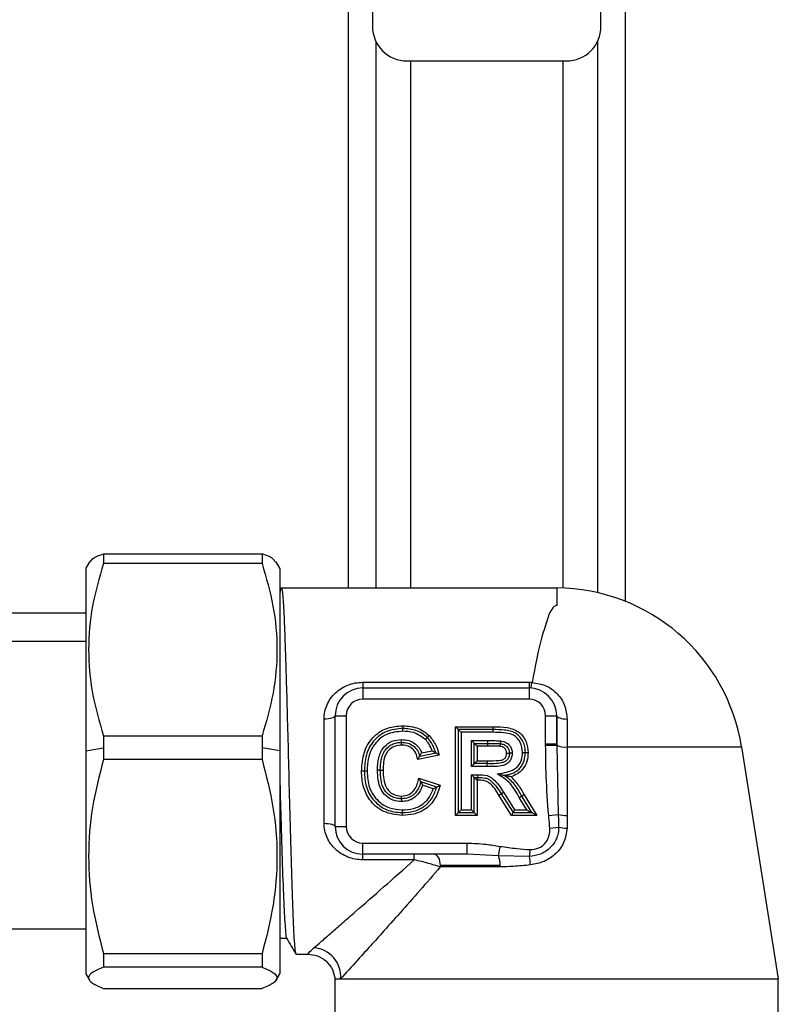
# Model space of a CAD drawing. Units: millimetres. Extents: x 7477 to 16959, y 136 to 5641.
# Drawn here: x 9118 to 9173, y 1468 to 1539 of the extents above; entities that cross this region are included whole.
import ezdxf

# ---------------------------------------------------------------- set-up
doc = ezdxf.new("R2010")
doc.units = ezdxf.units.MM
doc.header["$LTSCALE"] = 10
doc.layers.add('ROTH DETALJIT', color=7, linetype='Continuous')

msp = doc.modelspace()

# ---------------------------------------------------------------- linework, layer by layer
at = {"layer": 'ROTH DETALJIT', "color": 7, "linetype": 'Continuous', "lineweight": 25}
for p, q in [((9141.939, 1608.5), (9141.939, 1497.953)), ((9161.939, 1608.5), (9161.939, 1496.989)), ((9143.689, 1550), (9143.689, 1538.5)), ((9160.189, 1538.5), (9160.189, 1550)), ((9143.939, 1537.411), (9143.939, 1497.953)), ((9159.939, 1537.411), (9159.939, 1497.612)), ((9146.189, 1536), (9157.689, 1536)), ((9146.439, 1536), (9146.439, 1497.953)), ((9157.439, 1536), (9157.439, 1497.943)), ((9124.264, 1500.427), (9124.264, 1499.727)), ((9124.264, 1500.427), (9135.724, 1500.427)), ((9135.724, 1500.427), (9135.724, 1499.727)), ((9123.257, 1499.838), (9122.994, 1499.383)), ((9122.994, 1499.383), (9122.994, 1470.083)), ((9135.724, 1499.727), (9124.264, 1499.727)), ((9136.994, 1499.383), (9136.731, 1499.838)), ((9136.994, 1499.383), (9136.994, 1470.083)), ((9137.113, 1497.953), (9156.994, 1497.953)), ((9156.994, 1497.953), (9156.994, 1496.687)), ((9122.994, 1496.133), (9112.36, 1496.133)), ((9112.36, 1494.124), (9122.994, 1494.124)), ((9142.994, 1491.145), (9142.994, 1489.933)), ((9142.994, 1491.145), (9154.994, 1491.145)), ((9142.994, 1490.733), (9154.994, 1490.733)), ((9154.994, 1491.145), (9154.994, 1489.933)), ((9154.994, 1489.933), (9142.994, 1489.933)), ((9140.994, 1480.733), (9140.994, 1488.733)), ((9140.994, 1488.733), (9141.794, 1488.733)), ((9141.794, 1488.733), (9141.794, 1480.733)), ((9156.194, 1486.698), (9156.194, 1488.733)), ((9156.194, 1488.733), (9156.994, 1488.733)), ((9156.994, 1488.733), (9156.994, 1486.698)), ((9140.194, 1480.961), (9140.194, 1488.505)), ((9149.686, 1487.933), (9152.406, 1487.933)), ((9149.686, 1481.533), (9149.686, 1487.933)), ((9152.404, 1487.733), (9152.406, 1487.933)), ((9157.749, 1488.49), (9157.749, 1486.481)), ((9124.264, 1487.267), (9124.264, 1485.571)), ((9124.264, 1487.267), (9135.724, 1487.267)), ((9135.724, 1487.267), (9135.724, 1485.571)), ((9152.404, 1487.733), (9149.886, 1487.733)), ((9149.886, 1487.733), (9149.886, 1481.733)), ((9152.404, 1487.533), (9150.086, 1487.533)), ((9150.086, 1487.533), (9150.086, 1481.933)), ((9152.404, 1487.533), (9152.404, 1487.733)), ((9150.84, 1486.933), (9152.021, 1486.933)), ((9150.84, 1485.072), (9150.84, 1486.933)), ((9151.04, 1486.733), (9152.021, 1486.733)), ((9151.04, 1485.272), (9151.04, 1486.733)), ((9151.24, 1486.533), (9151.24, 1485.472)), ((9152.021, 1486.533), (9151.24, 1486.533)), ((9152.021, 1486.533), (9152.021, 1486.933)), ((9152.021, 1486.733), (9152.938, 1486.714)), ((9156.194, 1486.698), (9156.994, 1486.698)), ((9156.194, 1486.604), (9156.994, 1486.605)), ((9156.994, 1486.605), (9157.104, 1481.593)), ((9157.749, 1486.481), (9170.341, 1486.481)), ((9170.341, 1486.481), (9172.994, 1469.733)), ((9122.994, 1486.201), (9124.264, 1486.421)), ((9136.994, 1486.201), (9135.724, 1486.421)), ((9148.509, 1485.888), (9146.956, 1485.577)), ((9147.102, 1485.81), (9148.256, 1486.041)), ((9147.241, 1486.042), (9147.998, 1486.193)), ((9135.724, 1485.571), (9124.264, 1485.571)), ((9151.969, 1485.072), (9150.84, 1485.072)), ((9151.969, 1485.272), (9151.04, 1485.272)), ((9151.24, 1485.472), (9151.969, 1485.472)), ((9151.969, 1485.472), (9151.969, 1485.272)), ((9151.969, 1485.072), (9151.969, 1485.272)), ((9150.84, 1484.472), (9151.3, 1484.472)), ((9150.84, 1481.933), (9150.84, 1484.472)), ((9151.299, 1484.272), (9151.3, 1484.472)), ((9147.039, 1484.221), (9148.581, 1483.707)), ((9148.333, 1483.579), (9147.179, 1483.964)), ((9148.082, 1483.452), (9147.314, 1483.708)), ((9151.04, 1484.272), (9151.299, 1484.272)), ((9151.04, 1481.733), (9151.04, 1484.272)), ((9151.24, 1484.072), (9151.24, 1481.533)), ((9151.299, 1484.072), (9151.24, 1484.072)), ((9151.299, 1484.072), (9151.299, 1484.272)), ((9153.735, 1481.533), (9152.826, 1482.983)), ((9152.992, 1483.095), (9153.845, 1481.733)), ((9153.158, 1483.206), (9153.956, 1481.933)), ((9155.194, 1481.733), (9154.467, 1482.921)), ((9154.639, 1483.022), (9155.551, 1481.533)), ((9154.837, 1481.933), (9154.295, 1482.819)), ((9151.24, 1481.533), (9149.686, 1481.533)), ((9149.886, 1481.733), (9151.04, 1481.733)), ((9150.086, 1481.933), (9150.84, 1481.933)), ((9155.551, 1481.533), (9153.735, 1481.533)), ((9153.845, 1481.733), (9155.194, 1481.733)), ((9153.956, 1481.933), (9154.837, 1481.933)), ((9156.414, 1481.53), (9157.104, 1481.593)), ((9140.994, 1480.733), (9141.794, 1480.733)), ((9156.496, 1480.62), (9157.138, 1480.677)), ((9142.994, 1479.533), (9150.53, 1479.533)), ((9142.994, 1478.321), (9142.994, 1479.533)), ((9150.53, 1478.733), (9150.53, 1479.533)), ((9150.53, 1478.733), (9142.994, 1478.733)), ((9146.713, 1478.321), (9146.713, 1478.733)), ((9152.798, 1478.616), (9150.53, 1478.733)), ((9152.798, 1478.616), (9152.914, 1479.299)), ((9155.061, 1479.063), (9155.027, 1478.57)), ((9146.713, 1478.321), (9142.994, 1478.321)), ((9148.596, 1477.933), (9152.905, 1477.933)), ((9155.027, 1478.57), (9152.798, 1478.616)), ((9152.902, 1477.808), (9148.59, 1477.808)), ((9112.36, 1473.333), (9122.994, 1473.333)), ((9136.988, 1472.659), (9136.996, 1472.672)), ((9124.264, 1471.573), (9135.724, 1471.573)), ((9124.264, 1471.573), (9124.264, 1470.578)), ((9135.724, 1471.573), (9135.724, 1470.578)), ((9138.17, 1471.513), (9139.006, 1471.513)), ((9135.724, 1470.578), (9124.264, 1470.578)), ((9122.994, 1470.083), (9123.257, 1469.629)), ((9136.732, 1469.629), (9136.994, 1470.083)), ((9140.994, 1455.233), (9140.994, 1469.733)), ((9140.994, 1469.733), (9172.994, 1469.733)), ((9172.994, 1455.233), (9172.994, 1469.733)), ((9124.264, 1469.04), (9135.724, 1469.04))]:
    msp.add_line(p, q, dxfattribs=at)
at = {"layer": 'ROTH DETALJIT', "color": 7, "linetype": 'Continuous', "lineweight": 25, "flags": 128}
for points in [[(9137.041, 1497.63), (9137.049, 1497.718), (9137.092, 1497.927), (9137.104, 1497.949), (9137.112, 1497.953), (9137.112, 1497.953), (9137.113, 1497.953), (9137.113, 1497.953), (9137.113, 1497.953), (9137.113, 1497.953), (9137.113, 1497.953), (9137.113, 1497.953), (9137.113, 1497.953)], [(9140.194, 1488.505), (9140.35, 1488.509), (9140.5, 1488.522), (9140.639, 1488.543), (9140.76, 1488.572), (9140.859, 1488.606), (9140.933, 1488.646), (9140.979, 1488.689), (9140.994, 1488.733)], [(9156.994, 1488.733), (9157.008, 1488.687), (9157.051, 1488.643), (9157.12, 1488.602), (9157.213, 1488.566), (9157.327, 1488.535), (9157.457, 1488.512), (9157.6, 1488.497), (9157.749, 1488.49)], [(9157.749, 1486.481), (9157.751, 1483.709), (9157.752, 1481.532)], [(9140.194, 1480.961), (9140.35, 1480.957), (9140.5, 1480.944), (9140.639, 1480.923), (9140.76, 1480.895), (9140.859, 1480.86), (9140.933, 1480.821), (9140.979, 1480.778), (9140.994, 1480.733)], [(9148.596, 1477.933), (9148.587, 1478.089), (9148.561, 1478.239), (9148.519, 1478.378), (9148.462, 1478.499), (9148.393, 1478.598), (9148.314, 1478.672), (9148.228, 1478.718), (9148.139, 1478.733)]]:
    msp.add_lwpolyline(points, dxfattribs=at)
at = {"layer": 'ROTH DETALJIT', "color": 7, "linetype": 'Continuous', "lineweight": 25}
for centre, radius, start, end in [((9146.189, 1538.5), 2.5, 180, 270), ((9157.689, 1538.5), 2.5, 270, 0), ((9156.909, 1484.353), 13.6, 9, 89.64127), ((9142.994, 1488.733), 2, 90, 180), ((9154.994, 1488.733), 2, 0, 90), ((9142.994, 1488.733), 1.2, 90, 180), ((9154.994, 1488.733), 1.2, 0, 90), ((9157.576, 1487.785), 1.315, 243.76642, 277.5911), ((9157.707, 1484.49), 2.958, 258.24523, 270.86859), ((9142.994, 1480.733), 2, 180, 270), ((9142.994, 1480.733), 1.2, 180, 270), ((9157.811, 1483.909), 3.302, 258.23809, 268.74841), ((9147.205, 1477.933), 1.391, 354.84668, 0.00848), ((9151.084, 1477.999), 1.823, 357.939, 19.80399), ((9150.056, 1477.933), 2.849, 357.48801, 0.00567), ((9149.115, 1477.6), 5.992, 3.37061, 9.31868), ((9139.31, 1469.892), 2.09, 355.64193, 85.66679)]:
    msp.add_arc(centre, radius, start, end, dxfattribs=at)
for points, knots in [([(9123.307, 1499.809), (9123.346, 1499.889), (9123.448, 1500.098), (9123.952, 1500.301), (9124.264, 1500.427)], [0, 0, 0, 0, 0.3811235, 1, 1, 1, 1]), ([(9136.681, 1499.809), (9136.642, 1499.889), (9136.54, 1500.098), (9136.036, 1500.301), (9135.724, 1500.427)], [0, 0, 0, 0, 0.381123, 1, 1, 1, 1]), ([(9124.264, 1499.727), (9123.969, 1498.704), (9123.38, 1496.662), (9123.105, 1493.509), (9123.375, 1490.349), (9123.968, 1488.294), (9124.264, 1487.267)], [0, 0, 0, 0, 0.249587, 0.498354, 0.749243, 1, 1, 1, 1]), ([(9135.724, 1499.727), (9136.019, 1498.704), (9136.608, 1496.662), (9136.883, 1493.509), (9136.613, 1490.349), (9136.02, 1488.294), (9135.724, 1487.267)], [0, 0, 0, 0, 0.249587, 0.498354, 0.749243, 1, 1, 1, 1]), ([(9137.113, 1497.953), (9137.113, 1497.953), (9137.113, 1497.953), (9137.126, 1497.953), (9137.159, 1497.872), (9137.207, 1497.469), (9137.258, 1496.749), (9137.306, 1495.822), (9137.361, 1494.495), (9137.423, 1492.71), (9137.49, 1490.436), (9137.564, 1487.687), (9137.644, 1484.542), (9137.73, 1481.158), (9137.823, 1477.784), (9137.922, 1474.752), (9138.008, 1472.863), (9138.08, 1471.91), (9138.129, 1471.559), (9138.158, 1471.525), (9138.169, 1471.513)], [0, 0, 0, 0, 0, 0.000001, 0.038731, 0.096863, 0.137221, 0.183472, 0.235611, 0.293634, 0.357536, 0.427312, 0.502955, 0.58446, 0.671819, 0.765025, 0.86407, 0.91595, 0.969303, 1, 1, 1, 1]), ([(9156.994, 1496.687), (9156.987, 1496.687), (9156.971, 1496.687), (9156.939, 1496.681), (9156.875, 1496.658), (9156.541, 1496.388), (9156.328, 1495.695), (9155.772, 1494.045), (9155.435, 1492.3), (9155.21, 1491.137)], [0, 0, 0, 0, 0.002653, 0.005468, 0.012129, 0.031737, 0.251964, 0.501379, 1, 1, 1, 1]), ([(9140.194, 1488.505), (9140.205, 1488.681), (9140.227, 1489.034), (9140.453, 1489.698), (9140.964, 1490.422), (9141.733, 1490.904), (9142.437, 1491.115), (9142.808, 1491.135), (9142.994, 1491.145)], [0, 0, 0, 0, 0.125106, 0.250555, 0.499981, 0.749071, 0.873759, 1, 1, 1, 1]), ([(9154.994, 1491.145), (9155.034, 1491.145), (9155.106, 1491.144), (9155.178, 1491.139), (9155.21, 1491.137)], [0, 0, 0, 0, 0.56, 1, 1, 1, 1]), ([(9155.11, 1490.73), (9155.119, 1490.736), (9155.134, 1490.747), (9155.161, 1490.833), (9155.186, 1490.956), (9155.201, 1491.073), (9155.209, 1491.132)], [0, 0, 0, 0, 0.274913, 0.499714, 0.748125, 1, 1, 1, 1]), ([(9155.21, 1491.137), (9155.21, 1491.136), (9155.209, 1491.135), (9155.209, 1491.133), (9155.209, 1491.132)], [0, 0, 0, 0, 0.5600002, 1, 1, 1, 1]), ([(9155.209, 1491.132), (9155.554, 1491.078), (9156.244, 1490.97), (9157.068, 1490.345), (9157.637, 1489.498), (9157.712, 1488.826), (9157.749, 1488.49)], [0, 0, 0, 0, 0.249976, 0.499823, 0.749926, 1, 1, 1, 1]), ([(9156.994, 1486.698), (9156.994, 1487.083), (9156.994, 1487.77), (9156.994, 1488.439), (9156.994, 1488.733)], [0, 0, 0, 0, 0.559863, 1, 1, 1, 1]), ([(9142.902, 1484.72), (9142.932, 1485.19), (9142.992, 1486.128), (9143.72, 1487.273), (9144.773, 1487.922), (9145.51, 1487.981), (9145.879, 1488.01)], [0, 0, 0, 0, 0.280605, 0.55968, 0.779325, 1, 1, 1, 1]), ([(9145.879, 1488.01), (9146.277, 1487.979), (9146.986, 1487.925), (9147.542, 1487.49), (9147.787, 1487.299)], [0, 0, 0, 0, 0.560927, 1, 1, 1, 1]), ([(9145.879, 1488.01), (9145.879, 1487.993), (9145.879, 1487.96), (9145.879, 1487.914), (9145.879, 1487.875), (9145.879, 1487.839), (9145.879, 1487.814), (9145.879, 1487.811), (9145.879, 1487.81)], [0, 0, 0, 0, 0.160374, 0.319193, 0.470305, 0.608834, 0.837012, 1, 1, 1, 1]), ([(9149.886, 1487.733), (9149.885, 1487.735), (9149.881, 1487.738), (9149.854, 1487.765), (9149.81, 1487.809), (9149.752, 1487.867), (9149.708, 1487.911), (9149.686, 1487.933)], [0, 0, 0, 0, 0.146754, 0.316126, 0.510248, 0.757793, 1, 1, 1, 1]), ([(9152.406, 1487.933), (9152.741, 1487.932), (9153.408, 1487.928), (9154.328, 1487.603), (9154.849, 1486.861), (9154.905, 1486.334), (9154.933, 1486.07)], [0, 0, 0, 0, 0.281767, 0.559887, 0.779799, 1, 1, 1, 1]), ([(9145.879, 1487.81), (9145.485, 1487.776), (9144.894, 1487.724), (9144.207, 1487.329), (9143.774, 1486.928), (9143.445, 1486.437), (9143.157, 1485.702), (9143.124, 1485.113), (9143.102, 1484.72)], [0, 0, 0, 0, 0.249248, 0.374404, 0.499562, 0.624721, 0.749951, 1, 1, 1, 1]), ([(9145.88, 1487.61), (9145.467, 1487.568), (9144.644, 1487.485), (9143.75, 1486.674), (9143.35, 1485.686), (9143.318, 1485.043), (9143.302, 1484.72)], [0, 0, 0, 0, 0.279695, 0.558248, 0.778487, 1, 1, 1, 1]), ([(9147.649, 1487.154), (9147.526, 1487.259), (9147.28, 1487.469), (9146.688, 1487.746), (9146.203, 1487.784), (9145.879, 1487.81)], [0, 0, 0, 0, 0.2504055, 0.5007644, 1, 1, 1, 1]), ([(9145.88, 1487.61), (9145.879, 1487.627), (9145.879, 1487.66), (9145.879, 1487.706), (9145.879, 1487.745), (9145.879, 1487.781), (9145.879, 1487.806), (9145.879, 1487.809), (9145.879, 1487.81)], [0, 0, 0, 0, 0.160367, 0.319181, 0.47029, 0.608818, 0.837, 1, 1, 1, 1]), ([(9147.511, 1487.009), (9147.236, 1487.209), (9146.745, 1487.565), (9146.144, 1487.596), (9145.88, 1487.61)], [0, 0, 0, 0, 0.560862, 1, 1, 1, 1]), ([(9147.511, 1487.009), (9147.522, 1487.021), (9147.545, 1487.045), (9147.577, 1487.079), (9147.603, 1487.107), (9147.628, 1487.133), (9147.645, 1487.151), (9147.648, 1487.153), (9147.649, 1487.154)], [0, 0, 0, 0, 0.160278, 0.319021, 0.470087, 0.608604, 0.83685, 1, 1, 1, 1]), ([(9147.787, 1487.299), (9147.775, 1487.287), (9147.752, 1487.263), (9147.72, 1487.23), (9147.694, 1487.202), (9147.669, 1487.176), (9147.652, 1487.157), (9147.649, 1487.155), (9147.649, 1487.154)], [0, 0, 0, 0, 0.1590807, 0.3168598, 0.4673322, 0.6056847, 0.8347912, 1, 1, 1, 1]), ([(9148.256, 1486.041), (9148.191, 1486.247), (9148.063, 1486.658), (9147.787, 1486.989), (9147.649, 1487.154)], [0, 0, 0, 0, 0.5006951, 1, 1, 1, 1]), ([(9147.787, 1487.299), (9147.973, 1487.062), (9148.307, 1486.637), (9148.447, 1486.117), (9148.509, 1485.888)], [0, 0, 0, 0, 0.5583931, 1, 1, 1, 1]), ([(9150.086, 1487.533), (9150.058, 1487.561), (9150.003, 1487.616), (9149.941, 1487.679), (9149.905, 1487.714), (9149.889, 1487.73), (9149.887, 1487.732), (9149.886, 1487.733)], [0, 0, 0, 0, 0.3101202, 0.6161208, 0.7588957, 0.8860224, 1, 1, 1, 1]), ([(9154.733, 1486.071), (9154.725, 1486.208), (9154.71, 1486.482), (9154.566, 1486.873), (9154.34, 1487.218), (9154.02, 1487.487), (9153.632, 1487.636), (9153.09, 1487.721), (9152.679, 1487.728), (9152.404, 1487.733)], [0, 0, 0, 0, 0.124997, 0.249928, 0.374848, 0.499662, 0.624487, 0.749648, 1, 1, 1, 1]), ([(9154.532, 1486.071), (9154.502, 1486.32), (9154.457, 1486.694), (9154.169, 1487.106), (9153.773, 1487.416), (9153.141, 1487.519), (9152.65, 1487.528), (9152.404, 1487.533)], [0, 0, 0, 0, 0.248867, 0.374093, 0.499154, 0.749102, 1, 1, 1, 1]), ([(9144.056, 1484.808), (9144.067, 1485.106), (9144.09, 1485.699), (9144.449, 1486.477), (9145.094, 1486.942), (9145.563, 1486.987), (9145.798, 1487.01)], [0, 0, 0, 0, 0.2811744, 0.5600487, 0.7793733, 1, 1, 1, 1]), ([(9144.256, 1484.808), (9144.264, 1485.047), (9144.281, 1485.523), (9144.477, 1486.108), (9144.796, 1486.471), (9145.096, 1486.672), (9145.44, 1486.791), (9145.679, 1486.804), (9145.799, 1486.81)], [0, 0, 0, 0, 0.250412, 0.499637, 0.624703, 0.74977, 0.874814, 1, 1, 1, 1]), ([(9145.8, 1486.61), (9145.639, 1486.598), (9145.318, 1486.573), (9144.895, 1486.315), (9144.489, 1485.735), (9144.469, 1485.19), (9144.456, 1484.808)], [0, 0, 0, 0, 0.188337, 0.375242, 0.562216, 1, 1, 1, 1]), ([(9145.799, 1486.81), (9145.799, 1486.813), (9145.799, 1486.817), (9145.799, 1486.842), (9145.799, 1486.868), (9145.799, 1486.9), (9145.798, 1486.946), (9145.798, 1486.985), (9145.798, 1487.01)], [0, 0, 0, 0, 0.239455, 0.368357, 0.499995, 0.631634, 0.760539, 1, 1, 1, 1]), ([(9145.798, 1487.01), (9145.972, 1486.997), (9146.32, 1486.972), (9146.756, 1486.738), (9147.075, 1486.418), (9147.186, 1486.168), (9147.241, 1486.042)], [0, 0, 0, 0, 0.28056, 0.560173, 0.77926, 1, 1, 1, 1]), ([(9145.8, 1486.61), (9145.8, 1486.627), (9145.8, 1486.66), (9145.799, 1486.706), (9145.799, 1486.745), (9145.799, 1486.781), (9145.799, 1486.806), (9145.799, 1486.809), (9145.799, 1486.81)], [0, 0, 0, 0, 0.159913, 0.318364, 0.469253, 0.607721, 0.836228, 1, 1, 1, 1]), ([(9145.799, 1486.81), (9145.948, 1486.8), (9146.246, 1486.779), (9146.651, 1486.57), (9146.964, 1486.237), (9147.056, 1485.952), (9147.102, 1485.81)], [0, 0, 0, 0, 0.250282, 0.500163, 0.749922, 1, 1, 1, 1]), ([(9146.956, 1485.577), (9146.919, 1485.734), (9146.847, 1486.046), (9146.551, 1486.4), (9146.176, 1486.584), (9145.925, 1486.602), (9145.8, 1486.61)], [0, 0, 0, 0, 0.281311, 0.559984, 0.779706, 1, 1, 1, 1]), ([(9147.998, 1486.193), (9147.934, 1486.362), (9147.818, 1486.663), (9147.604, 1486.903), (9147.511, 1487.009)], [0, 0, 0, 0, 0.560348, 1, 1, 1, 1]), ([(9151.04, 1486.733), (9151.039, 1486.735), (9151.035, 1486.738), (9151.008, 1486.765), (9150.964, 1486.809), (9150.906, 1486.867), (9150.862, 1486.911), (9150.84, 1486.933)], [0, 0, 0, 0, 0.146754, 0.316126, 0.510248, 0.757793, 1, 1, 1, 1]), ([(9151.04, 1486.733), (9151.042, 1486.732), (9151.045, 1486.728), (9151.072, 1486.701), (9151.116, 1486.657), (9151.174, 1486.599), (9151.218, 1486.555), (9151.24, 1486.533)], [0, 0, 0, 0, 0.146754, 0.316126, 0.510248, 0.757793, 1, 1, 1, 1]), ([(9152.021, 1486.933), (9152.128, 1486.933), (9152.305, 1486.933), (9152.551, 1486.93), (9152.76, 1486.927), (9152.899, 1486.917), (9152.968, 1486.912)], [0, 0, 0, 0, 0.340007, 0.560015, 0.780029, 1, 1, 1, 1]), ([(9152.908, 1486.516), (9152.808, 1486.521), (9152.642, 1486.53), (9152.412, 1486.532), (9152.217, 1486.533), (9152.086, 1486.533), (9152.021, 1486.533)], [0, 0, 0, 0, 0.339964, 0.559978, 0.779991, 1, 1, 1, 1]), ([(9152.908, 1486.516), (9152.911, 1486.532), (9152.915, 1486.565), (9152.922, 1486.61), (9152.928, 1486.648), (9152.933, 1486.684), (9152.937, 1486.709), (9152.938, 1486.713), (9152.938, 1486.714)], [0, 0, 0, 0, 0.158175, 0.315214, 0.465223, 0.603441, 0.833201, 1, 1, 1, 1]), ([(9153.378, 1486.018), (9153.374, 1486.09), (9153.364, 1486.233), (9153.199, 1486.447), (9153.018, 1486.49), (9152.908, 1486.516)], [0, 0, 0, 0, 0.282558, 0.562283, 1, 1, 1, 1]), ([(9152.938, 1486.714), (9152.938, 1486.715), (9152.939, 1486.718), (9152.943, 1486.743), (9152.948, 1486.779), (9152.954, 1486.817), (9152.961, 1486.862), (9152.966, 1486.895), (9152.968, 1486.912)], [0, 0, 0, 0, 0.163936, 0.392501, 0.530948, 0.681784, 0.840162, 1, 1, 1, 1]), ([(9152.938, 1486.714), (9153.023, 1486.695), (9153.194, 1486.658), (9153.38, 1486.534), (9153.488, 1486.396), (9153.562, 1486.237), (9153.572, 1486.105), (9153.579, 1486.018)], [0, 0, 0, 0, 0.250131, 0.499624, 0.624901, 0.750188, 1, 1, 1, 1]), ([(9152.968, 1486.912), (9153.089, 1486.884), (9153.332, 1486.827), (9153.609, 1486.601), (9153.758, 1486.311), (9153.772, 1486.116), (9153.779, 1486.018)], [0, 0, 0, 0, 0.280308, 0.559995, 0.77919, 1, 1, 1, 1]), ([(9156.194, 1486.604), (9156.194, 1486.621), (9156.194, 1486.653), (9156.194, 1486.684), (9156.194, 1486.698)], [0, 0, 0, 0, 0.56, 1, 1, 1, 1]), ([(9156.414, 1481.53), (9156.343, 1482.476), (9156.217, 1484.165), (9156.201, 1485.859), (9156.194, 1486.604)], [0, 0, 0, 0, 0.560017, 1, 1, 1, 1]), ([(9156.994, 1486.698), (9156.994, 1486.681), (9156.994, 1486.65), (9156.994, 1486.619), (9156.994, 1486.605)], [0, 0, 0, 0, 0.56, 1, 1, 1, 1]), ([(9146.956, 1485.577), (9146.975, 1485.608), (9147.008, 1485.662), (9147.048, 1485.724), (9147.073, 1485.765), (9147.089, 1485.791), (9147.1, 1485.807), (9147.101, 1485.809), (9147.102, 1485.81)], [0, 0, 0, 0, 0.295829, 0.49916, 0.64271, 0.772155, 0.890106, 1, 1, 1, 1]), ([(9147.102, 1485.81), (9147.102, 1485.811), (9147.104, 1485.813), (9147.114, 1485.829), (9147.13, 1485.855), (9147.153, 1485.893), (9147.192, 1485.954), (9147.222, 1486.008), (9147.241, 1486.042)], [0, 0, 0, 0, 0.10937, 0.227227, 0.356895, 0.50088, 0.684969, 1, 1, 1, 1]), ([(9147.998, 1486.193), (9148.031, 1486.174), (9148.088, 1486.141), (9148.157, 1486.1), (9148.203, 1486.072), (9148.233, 1486.054), (9148.252, 1486.043), (9148.254, 1486.042), (9148.256, 1486.041)], [0, 0, 0, 0, 0.287565, 0.499159, 0.646377, 0.776571, 0.892957, 1, 1, 1, 1]), ([(9148.509, 1485.888), (9148.476, 1485.908), (9148.42, 1485.942), (9148.352, 1485.982), (9148.307, 1486.01), (9148.278, 1486.028), (9148.259, 1486.039), (9148.257, 1486.04), (9148.256, 1486.041)], [0, 0, 0, 0, 0.296609, 0.499144, 0.646465, 0.776735, 0.893114, 1, 1, 1, 1]), ([(9151.969, 1485.472), (9152.254, 1485.474), (9152.61, 1485.476), (9153.037, 1485.519), (9153.234, 1485.617), (9153.363, 1485.801), (9153.373, 1485.945), (9153.378, 1486.018)], [0, 0, 0, 0, 0.50084, 0.625685, 0.750008, 0.874426, 1, 1, 1, 1]), ([(9153.579, 1486.018), (9153.573, 1485.933), (9153.564, 1485.806), (9153.496, 1485.649), (9153.4, 1485.51), (9153.228, 1485.377), (9152.734, 1485.246), (9152.309, 1485.26), (9151.969, 1485.272)], [0, 0, 0, 0, 0.124895, 0.187485, 0.250082, 0.374607, 0.49935, 1, 1, 1, 1]), ([(9153.779, 1486.018), (9153.772, 1485.92), (9153.758, 1485.723), (9153.623, 1485.453), (9153.406, 1485.248), (9152.859, 1485.022), (9152.364, 1485.05), (9151.969, 1485.072)], [0, 0, 0, 0, 0.1261315, 0.2515504, 0.3768538, 0.5022313, 1, 1, 1, 1]), ([(9152.696, 1484.532), (9152.945, 1484.566), (9153.441, 1484.631), (9154.108, 1484.914), (9154.485, 1485.477), (9154.517, 1485.873), (9154.532, 1486.071)], [0, 0, 0, 0, 0.282282, 0.560215, 0.779812, 1, 1, 1, 1]), ([(9153.228, 1484.421), (9153.43, 1484.463), (9153.734, 1484.526), (9154.098, 1484.725), (9154.334, 1484.928), (9154.518, 1485.177), (9154.694, 1485.554), (9154.717, 1485.864), (9154.733, 1486.071)], [0, 0, 0, 0, 0.249943, 0.375106, 0.500216, 0.625328, 0.750466, 1, 1, 1, 1]), ([(9153.378, 1486.018), (9153.399, 1486.018), (9153.436, 1486.018), (9153.48, 1486.018), (9153.504, 1486.018), (9153.515, 1486.018), (9153.519, 1486.018), (9153.529, 1486.018), (9153.547, 1486.018), (9153.572, 1486.018), (9153.576, 1486.018), (9153.579, 1486.018)], [0, 0, 0, 0, 0.198248, 0.354505, 0.456654, 0.48598, 0.495129, 0.500596, 0.632039, 0.760773, 1, 1, 1, 1]), ([(9153.779, 1486.018), (9153.754, 1486.018), (9153.715, 1486.018), (9153.668, 1486.018), (9153.628, 1486.018), (9153.598, 1486.018), (9153.581, 1486.018), (9153.579, 1486.018), (9153.579, 1486.018)], [0, 0, 0, 0, 0.239622, 0.368603, 0.500315, 0.738776, 0.868424, 1, 1, 1, 1]), ([(9154.933, 1486.07), (9154.917, 1485.854), (9154.885, 1485.423), (9154.587, 1484.885), (9154.17, 1484.509), (9153.854, 1484.386), (9153.695, 1484.324)], [0, 0, 0, 0, 0.280256, 0.559631, 0.778873, 1, 1, 1, 1]), ([(9154.532, 1486.071), (9154.549, 1486.071), (9154.583, 1486.071), (9154.629, 1486.071), (9154.668, 1486.071), (9154.704, 1486.071), (9154.728, 1486.071), (9154.731, 1486.071), (9154.733, 1486.071)], [0, 0, 0, 0, 0.1614456, 0.3211317, 0.4727804, 0.6114574, 0.8388626, 1, 1, 1, 1]), ([(9154.733, 1486.071), (9154.735, 1486.071), (9154.739, 1486.07), (9154.764, 1486.07), (9154.79, 1486.07), (9154.822, 1486.07), (9154.869, 1486.07), (9154.907, 1486.07), (9154.933, 1486.07)], [0, 0, 0, 0, 0.239455, 0.368358, 0.499997, 0.631636, 0.76054, 1, 1, 1, 1]), ([(9124.264, 1485.571), (9123.969, 1484.422), (9123.38, 1482.129), (9123.105, 1478.586), (9123.375, 1475.036), (9123.968, 1472.728), (9124.264, 1471.573)], [0, 0, 0, 0, 0.249587, 0.498354, 0.749243, 1, 1, 1, 1]), ([(9135.724, 1485.571), (9136.019, 1484.422), (9136.608, 1482.129), (9136.883, 1478.586), (9136.613, 1475.036), (9136.02, 1472.728), (9135.724, 1471.573)], [0, 0, 0, 0, 0.2495871, 0.4983543, 0.7492425, 1, 1, 1, 1]), ([(9150.84, 1485.072), (9150.868, 1485.099), (9150.923, 1485.155), (9150.986, 1485.217), (9151.021, 1485.252), (9151.037, 1485.269), (9151.039, 1485.271), (9151.04, 1485.272)], [0, 0, 0, 0, 0.31012, 0.616121, 0.758896, 0.886022, 1, 1, 1, 1]), ([(9151.04, 1485.272), (9151.042, 1485.273), (9151.045, 1485.277), (9151.072, 1485.304), (9151.116, 1485.348), (9151.174, 1485.406), (9151.218, 1485.45), (9151.24, 1485.472)], [0, 0, 0, 0, 0.1467542, 0.3161257, 0.5102478, 0.7577933, 1, 1, 1, 1]), ([(9145.838, 1481.533), (9145.38, 1481.584), (9144.465, 1481.685), (9143.466, 1482.567), (9142.963, 1483.644), (9142.922, 1484.361), (9142.902, 1484.72)], [0, 0, 0, 0, 0.279527, 0.55893, 0.778824, 1, 1, 1, 1]), ([(9143.102, 1484.72), (9143.1, 1484.72), (9143.097, 1484.72), (9143.072, 1484.72), (9143.036, 1484.72), (9142.998, 1484.72), (9142.952, 1484.72), (9142.918, 1484.72), (9142.902, 1484.72)], [0, 0, 0, 0, 0.163272, 0.39157, 0.530077, 0.68111, 0.839795, 1, 1, 1, 1]), ([(9143.102, 1484.72), (9143.125, 1484.338), (9143.161, 1483.765), (9143.46, 1483.059), (9143.791, 1482.59), (9144.216, 1482.207), (9144.881, 1481.82), (9145.456, 1481.768), (9145.839, 1481.733)], [0, 0, 0, 0, 0.249938, 0.37516, 0.500357, 0.625573, 0.750748, 1, 1, 1, 1]), ([(9143.302, 1484.72), (9143.285, 1484.72), (9143.251, 1484.72), (9143.205, 1484.72), (9143.166, 1484.72), (9143.131, 1484.72), (9143.106, 1484.72), (9143.103, 1484.72), (9143.102, 1484.72)], [0, 0, 0, 0, 0.1613958, 0.3210396, 0.4726612, 0.6113299, 0.8387716, 1, 1, 1, 1]), ([(9143.302, 1484.72), (9143.328, 1484.32), (9143.38, 1483.524), (9144.013, 1482.566), (9144.9, 1482.009), (9145.526, 1481.958), (9145.839, 1481.933)], [0, 0, 0, 0, 0.280724, 0.5594, 0.779359, 1, 1, 1, 1]), ([(9144.256, 1484.808), (9144.254, 1484.808), (9144.251, 1484.808), (9144.226, 1484.808), (9144.19, 1484.808), (9144.152, 1484.808), (9144.106, 1484.808), (9144.072, 1484.808), (9144.056, 1484.808)], [0, 0, 0, 0, 0.162986, 0.391166, 0.529697, 0.680811, 0.83963, 1, 1, 1, 1]), ([(9145.792, 1482.533), (9145.589, 1482.55), (9145.184, 1482.584), (9144.65, 1482.905), (9144.107, 1483.623), (9144.077, 1484.319), (9144.056, 1484.808)], [0, 0, 0, 0, 0.1871419, 0.373618, 0.5605219, 1, 1, 1, 1]), ([(9144.256, 1484.808), (9144.257, 1484.808), (9144.26, 1484.808), (9144.285, 1484.808), (9144.321, 1484.808), (9144.359, 1484.808), (9144.405, 1484.808), (9144.439, 1484.808), (9144.456, 1484.808)], [0, 0, 0, 0, 0.1629052, 0.3910494, 0.5295857, 0.6807236, 0.8395812, 1, 1, 1, 1]), ([(9145.792, 1482.733), (9145.669, 1482.74), (9145.425, 1482.754), (9145.075, 1482.88), (9144.774, 1483.094), (9144.458, 1483.474), (9144.281, 1484.077), (9144.264, 1484.564), (9144.256, 1484.808)], [0, 0, 0, 0, 0.125131, 0.25016, 0.375198, 0.500188, 0.749587, 1, 1, 1, 1]), ([(9144.456, 1484.808), (9144.469, 1484.355), (9144.486, 1483.789), (9144.888, 1483.263), (9145.241, 1482.995), (9145.571, 1482.958), (9145.791, 1482.933)], [0, 0, 0, 0, 0.499693, 0.62538, 0.750909, 1, 1, 1, 1]), ([(9151.04, 1484.272), (9151.039, 1484.273), (9151.035, 1484.277), (9151.008, 1484.304), (9150.964, 1484.348), (9150.906, 1484.406), (9150.862, 1484.45), (9150.84, 1484.472)], [0, 0, 0, 0, 0.146754, 0.316126, 0.510248, 0.757793, 1, 1, 1, 1]), ([(9151.3, 1484.472), (9151.528, 1484.474), (9151.982, 1484.478), (9152.654, 1483.981), (9152.966, 1483.502), (9153.158, 1483.206)], [0, 0, 0, 0, 0.280364, 0.556782, 1, 1, 1, 1]), ([(9152.696, 1484.532), (9152.796, 1484.511), (9152.946, 1484.48), (9153.118, 1484.444), (9153.194, 1484.427), (9153.224, 1484.421), (9153.227, 1484.42), (9153.228, 1484.42)], [0, 0, 0, 0, 0.498085, 0.748199, 0.895689, 0.951702, 1, 1, 1, 1]), ([(9154.295, 1482.819), (9154.076, 1483.217), (9153.685, 1483.926), (9152.998, 1484.347), (9152.696, 1484.532)], [0, 0, 0, 0, 0.560226, 1, 1, 1, 1]), ([(9153.695, 1484.324), (9153.606, 1484.342), (9153.471, 1484.37), (9153.321, 1484.401), (9153.256, 1484.415), (9153.231, 1484.42), (9153.229, 1484.42), (9153.228, 1484.421)], [0, 0, 0, 0, 0.498567, 0.748363, 0.893611, 0.950303, 1, 1, 1, 1]), ([(9154.467, 1482.921), (9154.311, 1483.214), (9154, 1483.798), (9153.485, 1484.213), (9153.228, 1484.421)], [0, 0, 0, 0, 0.501395, 1, 1, 1, 1]), ([(9153.695, 1484.324), (9153.899, 1484.101), (9154.263, 1483.702), (9154.524, 1483.23), (9154.639, 1483.022)], [0, 0, 0, 0, 0.5589063, 1, 1, 1, 1]), ([(9136.994, 1484.256), (9137.022, 1483.271), (9137.084, 1481.043), (9137.18, 1477.875), (9137.286, 1475.077), (9137.388, 1473.332), (9137.459, 1472.542), (9137.494, 1472.674), (9137.494, 1472.675)], [0, 0, 0, 0, 0.164919, 0.372932, 0.581962, 0.789847, 0.998996, 1, 1, 1, 1]), ([(9145.791, 1482.933), (9145.977, 1482.953), (9146.347, 1482.994), (9146.856, 1483.472), (9146.969, 1483.937), (9147.039, 1484.221)], [0, 0, 0, 0, 0.279449, 0.558848, 1, 1, 1, 1]), ([(9147.179, 1483.964), (9147.131, 1483.802), (9147.036, 1483.479), (9146.789, 1483.124), (9146.519, 1482.921), (9146.215, 1482.769), (9145.961, 1482.747), (9145.792, 1482.733)], [0, 0, 0, 0, 0.250348, 0.499947, 0.625196, 0.750422, 1, 1, 1, 1]), ([(9147.314, 1483.708), (9147.243, 1483.527), (9147.1, 1483.165), (9146.705, 1482.777), (9146.247, 1482.566), (9145.944, 1482.544), (9145.792, 1482.533)], [0, 0, 0, 0, 0.280606, 0.560353, 0.780518, 1, 1, 1, 1]), ([(9148.581, 1483.707), (9148.472, 1483.366), (9148.255, 1482.685), (9147.543, 1481.939), (9146.681, 1481.581), (9146.119, 1481.549), (9145.838, 1481.533)], [0, 0, 0, 0, 0.2801001, 0.5584851, 0.779205, 1, 1, 1, 1]), ([(9147.179, 1483.964), (9147.178, 1483.965), (9147.177, 1483.967), (9147.166, 1483.986), (9147.15, 1484.016), (9147.123, 1484.066), (9147.085, 1484.136), (9147.054, 1484.193), (9147.039, 1484.221)], [0, 0, 0, 0, 0.107304, 0.223893, 0.354031, 0.500805, 0.750097, 1, 1, 1, 1]), ([(9147.179, 1483.964), (9147.179, 1483.963), (9147.181, 1483.96), (9147.191, 1483.942), (9147.207, 1483.913), (9147.233, 1483.864), (9147.256, 1483.82), (9147.275, 1483.784), (9147.29, 1483.756), (9147.304, 1483.728), (9147.314, 1483.708)], [0, 0, 0, 0, 0.106952, 0.223451, 0.353664, 0.500593, 0.749939, 0.758028, 0.822051, 1, 1, 1, 1]), ([(9148.333, 1483.579), (9148.334, 1483.58), (9148.336, 1483.581), (9148.354, 1483.59), (9148.382, 1483.604), (9148.425, 1483.627), (9148.492, 1483.661), (9148.548, 1483.69), (9148.581, 1483.707)], [0, 0, 0, 0, 0.109228, 0.226833, 0.356465, 0.500868, 0.70398, 1, 1, 1, 1]), ([(9151.04, 1484.272), (9151.042, 1484.27), (9151.045, 1484.267), (9151.072, 1484.239), (9151.116, 1484.196), (9151.174, 1484.137), (9151.218, 1484.093), (9151.24, 1484.072)], [0, 0, 0, 0, 0.146754, 0.316126, 0.510248, 0.757793, 1, 1, 1, 1]), ([(9151.299, 1484.272), (9151.483, 1484.272), (9151.76, 1484.272), (9152.11, 1484.145), (9152.535, 1483.788), (9152.789, 1483.403), (9152.992, 1483.095)], [0, 0, 0, 0, 0.250029, 0.374654, 0.499577, 1, 1, 1, 1]), ([(9152.826, 1482.983), (9152.631, 1483.317), (9152.361, 1483.778), (9151.74, 1484.081), (9151.446, 1484.075), (9151.299, 1484.072)], [0, 0, 0, 0, 0.563994, 0.780184, 1, 1, 1, 1]), ([(9145.792, 1482.733), (9145.792, 1482.734), (9145.791, 1482.738), (9145.791, 1482.763), (9145.791, 1482.799), (9145.791, 1482.837), (9145.791, 1482.883), (9145.791, 1482.916), (9145.791, 1482.933)], [0, 0, 0, 0, 0.163878, 0.392427, 0.530885, 0.681742, 0.840144, 1, 1, 1, 1]), ([(9145.839, 1481.733), (9146.12, 1481.749), (9146.683, 1481.782), (9147.467, 1482.142), (9148.05, 1482.782), (9148.238, 1483.313), (9148.333, 1483.579)], [0, 0, 0, 0, 0.250411, 0.500116, 0.749648, 1, 1, 1, 1]), ([(9145.839, 1481.933), (9146.112, 1481.949), (9146.657, 1481.981), (9147.36, 1482.323), (9147.837, 1482.855), (9148, 1483.253), (9148.082, 1483.452)], [0, 0, 0, 0, 0.2799916, 0.5592481, 0.7790663, 1, 1, 1, 1]), ([(9148.082, 1483.452), (9148.115, 1483.469), (9148.171, 1483.497), (9148.239, 1483.531), (9148.283, 1483.554), (9148.311, 1483.569), (9148.329, 1483.578), (9148.331, 1483.579), (9148.333, 1483.579)], [0, 0, 0, 0, 0.29022, 0.499144, 0.643452, 0.773032, 0.890653, 1, 1, 1, 1]), ([(9152.826, 1482.983), (9152.839, 1482.992), (9152.866, 1483.01), (9152.902, 1483.034), (9152.932, 1483.054), (9152.963, 1483.075), (9152.987, 1483.092), (9152.991, 1483.094), (9152.992, 1483.095)], [0, 0, 0, 0, 0.155043, 0.301568, 0.43957, 0.569044, 0.801415, 1, 1, 1, 1]), ([(9152.992, 1483.095), (9152.994, 1483.096), (9152.997, 1483.098), (9153.022, 1483.115), (9153.052, 1483.135), (9153.083, 1483.156), (9153.119, 1483.18), (9153.145, 1483.197), (9153.158, 1483.206)], [0, 0, 0, 0, 0.1985732, 0.4309407, 0.5604152, 0.69842, 0.8449501, 1, 1, 1, 1]), ([(9154.295, 1482.819), (9154.309, 1482.827), (9154.336, 1482.843), (9154.373, 1482.865), (9154.404, 1482.884), (9154.436, 1482.903), (9154.462, 1482.918), (9154.465, 1482.92), (9154.467, 1482.921)], [0, 0, 0, 0, 0.155025, 0.30154, 0.439537, 0.569011, 0.801396, 1, 1, 1, 1]), ([(9154.639, 1483.022), (9154.625, 1483.014), (9154.598, 1482.998), (9154.561, 1482.976), (9154.529, 1482.957), (9154.498, 1482.939), (9154.472, 1482.924), (9154.469, 1482.922), (9154.467, 1482.921)], [0, 0, 0, 0, 0.155031, 0.30155, 0.43955, 0.569026, 0.801407, 1, 1, 1, 1]), ([(9145.792, 1482.733), (9145.792, 1482.732), (9145.792, 1482.729), (9145.791, 1482.704), (9145.791, 1482.668), (9145.792, 1482.63), (9145.792, 1482.584), (9145.792, 1482.55), (9145.792, 1482.533)], [0, 0, 0, 0, 0.161593, 0.389187, 0.527827, 0.679343, 0.838815, 1, 1, 1, 1]), ([(9145.839, 1481.733), (9145.838, 1481.732), (9145.838, 1481.729), (9145.838, 1481.704), (9145.838, 1481.668), (9145.838, 1481.63), (9145.838, 1481.583), (9145.838, 1481.55), (9145.838, 1481.533)], [0, 0, 0, 0, 0.162267, 0.390144, 0.528732, 0.680054, 0.83921, 1, 1, 1, 1]), ([(9145.839, 1481.933), (9145.839, 1481.916), (9145.839, 1481.883), (9145.839, 1481.836), (9145.839, 1481.798), (9145.839, 1481.762), (9145.839, 1481.737), (9145.839, 1481.734), (9145.839, 1481.733)], [0, 0, 0, 0, 0.161635, 0.321471, 0.473211, 0.611912, 0.839182, 1, 1, 1, 1]), ([(9149.886, 1481.733), (9149.885, 1481.732), (9149.881, 1481.728), (9149.854, 1481.701), (9149.81, 1481.657), (9149.752, 1481.599), (9149.708, 1481.555), (9149.686, 1481.533)], [0, 0, 0, 0, 0.146754, 0.316126, 0.510248, 0.757793, 1, 1, 1, 1]), ([(9149.886, 1481.733), (9149.888, 1481.735), (9149.891, 1481.738), (9149.919, 1481.765), (9149.962, 1481.809), (9150.021, 1481.867), (9150.065, 1481.911), (9150.086, 1481.933)], [0, 0, 0, 0, 0.1467542, 0.3161257, 0.5102478, 0.7577933, 1, 1, 1, 1]), ([(9151.04, 1481.733), (9151.039, 1481.735), (9151.035, 1481.738), (9151.008, 1481.765), (9150.964, 1481.809), (9150.906, 1481.867), (9150.862, 1481.911), (9150.84, 1481.933)], [0, 0, 0, 0, 0.146754, 0.316126, 0.510248, 0.757793, 1, 1, 1, 1]), ([(9151.04, 1481.733), (9151.042, 1481.732), (9151.045, 1481.728), (9151.072, 1481.701), (9151.116, 1481.657), (9151.174, 1481.599), (9151.218, 1481.555), (9151.24, 1481.533)], [0, 0, 0, 0, 0.1467542, 0.3161257, 0.5102478, 0.7577933, 1, 1, 1, 1]), ([(9153.735, 1481.533), (9153.75, 1481.561), (9153.782, 1481.619), (9153.819, 1481.686), (9153.842, 1481.726), (9153.844, 1481.731), (9153.845, 1481.733)], [0, 0, 0, 0, 0.2864056, 0.5838109, 0.8032146, 1, 1, 1, 1]), ([(9153.845, 1481.733), (9153.846, 1481.735), (9153.848, 1481.738), (9153.863, 1481.764), (9153.887, 1481.808), (9153.919, 1481.866), (9153.944, 1481.911), (9153.956, 1481.933)], [0, 0, 0, 0, 0.165303, 0.347328, 0.542494, 0.77726, 1, 1, 1, 1]), ([(9154.837, 1481.933), (9154.925, 1481.884), (9155.031, 1481.825), (9155.135, 1481.766), (9155.169, 1481.747), (9155.19, 1481.735), (9155.193, 1481.734), (9155.194, 1481.733)], [0, 0, 0, 0, 0.602893, 0.729569, 0.836177, 0.92438, 1, 1, 1, 1]), ([(9155.551, 1481.533), (9155.463, 1481.582), (9155.357, 1481.642), (9155.253, 1481.7), (9155.22, 1481.719), (9155.198, 1481.731), (9155.195, 1481.732), (9155.194, 1481.733)], [0, 0, 0, 0, 0.602893, 0.729569, 0.836177, 0.92438, 1, 1, 1, 1]), ([(9156.496, 1480.62), (9156.481, 1480.79), (9156.454, 1481.093), (9156.426, 1481.396), (9156.414, 1481.53)], [0, 0, 0, 0, 0.56, 1, 1, 1, 1]), ([(9157.104, 1481.593), (9157.112, 1481.422), (9157.125, 1481.117), (9157.134, 1480.811), (9157.138, 1480.677)], [0, 0, 0, 0, 0.56, 1, 1, 1, 1]), ([(9157.752, 1481.532), (9157.751, 1481.359), (9157.75, 1481.051), (9157.742, 1480.743), (9157.739, 1480.608)], [0, 0, 0, 0, 0.559997, 1, 1, 1, 1]), ([(9142.994, 1478.321), (9142.809, 1478.331), (9142.439, 1478.351), (9141.735, 1478.562), (9140.965, 1479.044), (9140.453, 1479.767), (9140.227, 1480.431), (9140.205, 1480.785), (9140.194, 1480.961)], [0, 0, 0, 0, 0.1251194, 0.2506544, 0.5000139, 0.7492045, 0.874756, 1, 1, 1, 1]), ([(9157.138, 1480.677), (9157.131, 1480.535), (9157.117, 1480.252), (9156.985, 1479.849), (9156.78, 1479.484), (9156.422, 1479.074), (9155.84, 1478.682), (9155.3, 1478.608), (9155.027, 1478.57)], [0, 0, 0, 0, 0.129553, 0.257815, 0.383895, 0.508849, 0.752579, 1, 1, 1, 1]), ([(9155.061, 1479.063), (9155.287, 1479.083), (9155.74, 1479.123), (9156.23, 1479.561), (9156.489, 1480.087), (9156.494, 1480.442), (9156.496, 1480.62)], [0, 0, 0, 0, 0.2794577, 0.5588101, 0.779187, 1, 1, 1, 1]), ([(9157.739, 1480.608), (9157.692, 1480.269), (9157.597, 1479.592), (9156.974, 1478.748), (9156.112, 1478.148), (9155.435, 1478.018), (9155.096, 1477.953)], [0, 0, 0, 0, 0.25039, 0.499945, 0.74992, 1, 1, 1, 1]), ([(9150.53, 1479.533), (9150.977, 1479.516), (9151.777, 1479.485), (9152.567, 1479.356), (9152.914, 1479.299)], [0, 0, 0, 0, 0.5599, 1, 1, 1, 1]), ([(9152.914, 1479.299), (9153.313, 1479.242), (9154.026, 1479.139), (9154.745, 1479.087), (9155.061, 1479.063)], [0, 0, 0, 0, 0.559968, 1, 1, 1, 1]), ([(9139.468, 1471.976), (9139.636, 1472.122), (9139.983, 1472.423), (9140.695, 1473.042), (9141.528, 1473.768), (9142.754, 1474.837), (9144.473, 1476.339), (9145.964, 1477.659), (9146.713, 1478.321)], [0, 0, 0, 0, 0.121484, 0.250346, 0.371208, 0.500814, 0.749424, 1, 1, 1, 1]), ([(9148.59, 1477.808), (9148.309, 1477.896), (9147.885, 1478.029), (9147.225, 1478.204), (9146.885, 1478.282), (9146.713, 1478.321)], [0, 0, 0, 0, 0.491707, 0.742397, 1, 1, 1, 1]), ([(9155.096, 1477.953), (9154.683, 1477.913), (9153.944, 1477.841), (9153.221, 1477.818), (9152.902, 1477.808)], [0, 0, 0, 0, 0.559703, 1, 1, 1, 1]), ([(9148.59, 1477.808), (9148.094, 1477.239), (9147.092, 1476.089), (9145.68, 1474.497), (9144.449, 1473.119), (9143.447, 1472.005), (9142.327, 1470.762), (9141.769, 1470.147), (9141.394, 1469.733)], [0, 0, 0, 0, 0.168457, 0.340007, 0.49982, 0.629662, 0.750307, 1, 1, 1, 1]), ([(9136.981, 1472.659), (9137.069, 1472.659), (9137.243, 1472.659), (9137.417, 1472.659), (9137.502, 1472.659)], [0, 0, 0, 0, 0.508915, 1, 1, 1, 1]), ([(9137.494, 1472.672), (9137.605, 1472.481), (9137.826, 1472.098), (9138.047, 1471.716), (9138.157, 1471.525)], [0, 0, 0, 0, 0.501185, 1, 1, 1, 1]), ([(9139.006, 1471.513), (9139.02, 1471.534), (9139.048, 1471.575), (9139.328, 1471.843), (9139.468, 1471.976)], [0, 0, 0, 0, 0.500744, 1, 1, 1, 1]), ([(9139.006, 1471.513), (9139.241, 1471.489), (9139.728, 1471.439), (9140.369, 1471.035), (9140.841, 1470.443), (9140.944, 1469.964), (9140.994, 1469.733)], [0, 0, 0, 0, 0.241478, 0.5, 0.758522, 1, 1, 1, 1]), ([(9124.264, 1470.578), (9123.97, 1470.452), (9123.378, 1470.199), (9123.105, 1469.809), (9123.377, 1469.419), (9123.968, 1469.166), (9124.264, 1469.04)], [0, 0, 0, 0, 0.2491339, 0.5000833, 0.7492022, 1, 1, 1, 1]), ([(9135.724, 1470.578), (9136.018, 1470.452), (9136.61, 1470.199), (9136.883, 1469.809), (9136.611, 1469.419), (9136.02, 1469.166), (9135.724, 1469.04)], [0, 0, 0, 0, 0.2491339, 0.5000833, 0.7492022, 1, 1, 1, 1])]:
    msp.add_open_spline(points, degree=3, knots=knots, dxfattribs=at)

doc.saveas('drawing.dxf')
